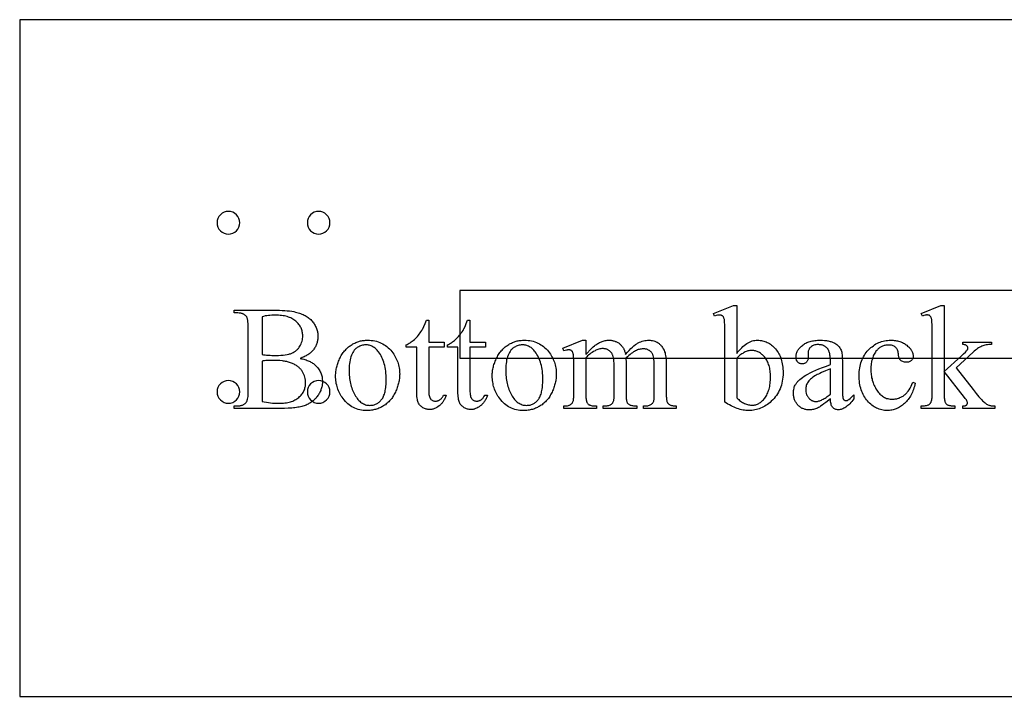
# Model space of a CAD drawing. Extents: x 0 to 150, y -41 to 74.
# Drawn here: x 75 to 86, y 54 to 61 of the extents above; entities that cross this region are included whole.
import ezdxf

# ---------------------------------------------------------------- set-up
doc = ezdxf.new("R2010")
doc.units = 0
doc.layers.add('LAYER_1', color=18, linetype='CONTINUOUS')

msp = doc.modelspace()

# ---------------------------------------------------------------- linework, layer by layer
at = {"layer": 'LAYER_1'}
for points in [[(75.319, 53.583), (99.069, 53.583), (99.069, 61.083), (75.319, 61.083)], [(80.194, 57.333), (94.194, 57.333), (94.194, 58.083), (80.194, 58.083)], [(78.426, 57.329), (78.44, 57.326), (78.454, 57.323), (78.467, 57.319), (78.479, 57.316), (78.492, 57.312), (78.503, 57.307), (78.514, 57.303), (78.525, 57.298), (78.536, 57.293), (78.546, 57.288), (78.555, 57.283), (78.564, 57.277), (78.573, 57.271), (78.581, 57.265), (78.589, 57.259), (78.596, 57.252), (78.605, 57.243), (78.614, 57.233), (78.622, 57.223), (78.63, 57.213), (78.637, 57.203), (78.643, 57.192), (78.649, 57.181), (78.654, 57.17), (78.659, 57.159), (78.663, 57.147), (78.666, 57.135), (78.669, 57.123), (78.671, 57.111), (78.672, 57.098), (78.673, 57.085), (78.674, 57.072), (78.673, 57.062), (78.673, 57.052), (78.672, 57.042), (78.67, 57.032), (78.669, 57.022), (78.666, 57.012), (78.664, 57.002), (78.661, 56.992), (78.657, 56.983), (78.654, 56.973), (78.649, 56.963), (78.645, 56.954), (78.64, 56.944), (78.634, 56.935), (78.628, 56.926), (78.622, 56.916), (78.616, 56.907), (78.609, 56.898), (78.602, 56.89), (78.594, 56.882), (78.586, 56.874), (78.578, 56.866), (78.57, 56.859), (78.561, 56.852), (78.552, 56.846), (78.543, 56.839), (78.534, 56.833), (78.524, 56.828), (78.514, 56.822), (78.503, 56.817), (78.492, 56.812), (78.481, 56.808), (78.47, 56.804), (78.457, 56.8), (78.444, 56.796), (78.431, 56.793), (78.416, 56.79), (78.401, 56.787), (78.385, 56.785), (78.368, 56.782), (78.351, 56.78), (78.333, 56.779), (78.314, 56.777), (78.294, 56.776), (78.252, 56.774), (78.208, 56.774), (77.694, 56.774), (77.694, 56.804), (77.735, 56.804), (77.744, 56.804), (77.752, 56.804), (77.759, 56.805), (77.767, 56.806), (77.774, 56.808), (77.781, 56.81), (77.787, 56.812), (77.794, 56.814), (77.8, 56.817), (77.805, 56.821), (77.811, 56.824), (77.816, 56.828), (77.821, 56.832), (77.825, 56.837), (77.829, 56.842), (77.833, 56.847), (77.835, 56.851), (77.837, 56.855), (77.839, 56.86), (77.841, 56.865), (77.844, 56.877), (77.847, 56.891), (77.849, 56.907), (77.85, 56.925), (77.851, 56.945), (77.852, 56.967), (77.852, 57.67), (77.851, 57.694), (77.85, 57.716), (77.848, 57.735), (77.846, 57.752), (77.844, 57.76), (77.842, 57.767), (77.841, 57.774), (77.838, 57.78), (77.836, 57.785), (77.834, 57.79), (77.831, 57.794), (77.828, 57.797), (77.824, 57.802), (77.82, 57.806), (77.815, 57.809), (77.811, 57.813), (77.806, 57.816), (77.8, 57.819), (77.795, 57.822), (77.789, 57.824), (77.783, 57.826), (77.777, 57.828), (77.771, 57.829), (77.764, 57.831), (77.757, 57.832), (77.75, 57.832), (77.735, 57.833), (77.694, 57.833), (77.694, 57.862), (78.165, 57.862), (78.197, 57.862), (78.227, 57.861), (78.256, 57.86), (78.283, 57.858), (78.309, 57.855), (78.333, 57.852), (78.355, 57.848), (78.376, 57.843), (78.391, 57.839), (78.405, 57.835), (78.419, 57.831), (78.432, 57.826), (78.445, 57.821), (78.458, 57.815), (78.47, 57.809), (78.482, 57.803), (78.493, 57.797), (78.504, 57.79), (78.514, 57.782), (78.524, 57.775), (78.534, 57.767), (78.543, 57.759), (78.551, 57.75), (78.56, 57.741), (78.567, 57.732), (78.574, 57.722), (78.581, 57.713), (78.587, 57.703), (78.593, 57.693), (78.598, 57.683), (78.603, 57.672), (78.607, 57.662), (78.611, 57.651), (78.614, 57.64), (78.617, 57.629), (78.619, 57.618), (78.621, 57.607), (78.622, 57.595), (78.623, 57.584), (78.623, 57.572), (78.623, 57.562), (78.622, 57.552), (78.621, 57.542), (78.62, 57.532), (78.618, 57.522), (78.616, 57.513), (78.614, 57.504), (78.611, 57.494), (78.607, 57.485), (78.604, 57.476), (78.6, 57.467), (78.595, 57.459), (78.59, 57.45), (78.585, 57.442), (78.579, 57.433), (78.573, 57.425), (78.567, 57.417), (78.56, 57.41), (78.553, 57.402), (78.545, 57.395), (78.538, 57.388), (78.529, 57.382), (78.521, 57.375), (78.512, 57.369), (78.502, 57.363), (78.493, 57.358), (78.482, 57.352), (78.472, 57.347), (78.461, 57.342), (78.45, 57.338), (78.438, 57.333)], [(83.264, 57.382), (83.277, 57.4), (83.291, 57.417), (83.305, 57.433), (83.319, 57.447), (83.332, 57.461), (83.347, 57.473), (83.361, 57.484), (83.375, 57.494), (83.39, 57.502), (83.404, 57.51), (83.419, 57.516), (83.434, 57.522), (83.449, 57.526), (83.464, 57.529), (83.479, 57.53), (83.494, 57.531), (83.509, 57.531), (83.522, 57.529), (83.536, 57.528), (83.549, 57.525), (83.562, 57.521), (83.575, 57.517), (83.588, 57.512), (83.6, 57.507), (83.613, 57.5), (83.625, 57.493), (83.636, 57.485), (83.648, 57.477), (83.659, 57.467), (83.67, 57.457), (83.681, 57.446), (83.692, 57.434), (83.702, 57.422), (83.712, 57.409), (83.721, 57.395), (83.729, 57.381), (83.736, 57.367), (83.743, 57.352), (83.75, 57.336), (83.755, 57.32), (83.76, 57.303), (83.764, 57.286), (83.768, 57.268), (83.771, 57.249), (83.773, 57.23), (83.775, 57.21), (83.776, 57.19), (83.776, 57.17), (83.776, 57.145), (83.774, 57.122), (83.772, 57.099), (83.768, 57.076), (83.764, 57.055), (83.758, 57.033), (83.751, 57.013), (83.744, 56.993), (83.735, 56.973), (83.725, 56.955), (83.715, 56.936), (83.703, 56.919), (83.69, 56.902), (83.677, 56.885), (83.662, 56.869), (83.646, 56.854), (83.632, 56.842), (83.618, 56.83), (83.603, 56.819), (83.589, 56.809), (83.574, 56.8), (83.559, 56.792), (83.544, 56.784), (83.528, 56.777), (83.513, 56.771), (83.497, 56.766), (83.481, 56.761), (83.464, 56.758), (83.448, 56.755), (83.431, 56.753), (83.414, 56.752), (83.397, 56.751), (83.381, 56.752), (83.365, 56.753), (83.349, 56.755), (83.333, 56.757), (83.316, 56.76), (83.3, 56.764), (83.283, 56.769), (83.267, 56.775), (83.25, 56.781), (83.234, 56.788), (83.217, 56.795), (83.2, 56.804), (83.183, 56.813), (83.166, 56.823), (83.149, 56.833), (83.132, 56.845), (83.132, 57.606), (83.131, 57.663), (83.13, 57.708), (83.129, 57.725), (83.128, 57.74), (83.127, 57.752), (83.126, 57.761), (83.124, 57.767), (83.122, 57.774), (83.12, 57.78), (83.118, 57.785), (83.115, 57.789), (83.113, 57.793), (83.11, 57.797), (83.107, 57.8), (83.103, 57.802), (83.1, 57.804), (83.096, 57.806), (83.092, 57.808), (83.088, 57.809), (83.084, 57.81), (83.079, 57.81), (83.075, 57.81), (83.069, 57.81), (83.063, 57.809), (83.056, 57.808), (83.049, 57.807), (83.035, 57.803), (83.018, 57.797), (83.007, 57.826), (83.228, 57.915), (83.264, 57.915)], [(85.562, 57.915), (85.562, 57.184), (85.749, 57.354), (85.775, 57.379), (85.796, 57.399), (85.81, 57.414), (85.815, 57.419), (85.818, 57.423), (85.821, 57.428), (85.823, 57.433), (85.824, 57.438), (85.824, 57.443), (85.824, 57.447), (85.823, 57.45), (85.822, 57.454), (85.821, 57.458), (85.819, 57.461), (85.817, 57.464), (85.814, 57.467), (85.811, 57.47), (85.807, 57.473), (85.803, 57.476), (85.799, 57.478), (85.793, 57.479), (85.788, 57.481), (85.781, 57.482), (85.775, 57.483), (85.767, 57.484), (85.767, 57.509), (86.087, 57.509), (86.087, 57.484), (86.071, 57.483), (86.055, 57.482), (86.04, 57.48), (86.026, 57.478), (86.013, 57.475), (86, 57.472), (85.988, 57.468), (85.977, 57.463), (85.966, 57.458), (85.955, 57.452), (85.943, 57.446), (85.931, 57.438), (85.919, 57.429), (85.907, 57.42), (85.894, 57.409), (85.881, 57.398), (85.693, 57.223), (85.881, 56.985), (85.917, 56.94), (85.947, 56.904), (85.97, 56.878), (85.98, 56.868), (85.987, 56.86), (85.997, 56.851), (86.006, 56.843), (86.015, 56.835), (86.023, 56.829), (86.032, 56.823), (86.04, 56.818), (86.047, 56.814), (86.055, 56.811), (86.06, 56.809), (86.067, 56.807), (86.074, 56.806), (86.082, 56.805), (86.091, 56.804), (86.101, 56.803), (86.124, 56.803), (86.124, 56.774), (85.767, 56.774), (85.767, 56.803), (85.781, 56.804), (85.787, 56.804), (85.793, 56.805), (85.798, 56.807), (85.802, 56.808), (85.806, 56.81), (85.809, 56.812), (85.811, 56.814), (85.813, 56.817), (85.815, 56.819), (85.817, 56.822), (85.818, 56.825), (85.819, 56.828), (85.819, 56.832), (85.819, 56.836), (85.819, 56.841), (85.817, 56.846), (85.815, 56.853), (85.811, 56.86), (85.807, 56.868), (85.801, 56.876), (85.795, 56.885), (85.787, 56.895), (85.562, 57.183), (85.562, 56.939), (85.562, 56.922), (85.562, 56.907), (85.563, 56.893), (85.564, 56.88), (85.566, 56.869), (85.567, 56.86), (85.569, 56.852), (85.572, 56.845), (85.574, 56.84), (85.577, 56.835), (85.58, 56.83), (85.584, 56.826), (85.588, 56.822), (85.592, 56.819), (85.596, 56.816), (85.6, 56.813), (85.606, 56.811), (85.612, 56.809), (85.62, 56.807), (85.63, 56.806), (85.64, 56.805), (85.652, 56.804), (85.666, 56.803), (85.681, 56.803), (85.681, 56.774), (85.306, 56.774), (85.306, 56.803), (85.32, 56.803), (85.333, 56.804), (85.345, 56.805), (85.356, 56.806), (85.366, 56.808), (85.375, 56.81), (85.383, 56.813), (85.391, 56.816), (85.395, 56.819), (85.399, 56.821), (85.402, 56.824), (85.406, 56.828), (85.409, 56.831), (85.411, 56.835), (85.414, 56.839), (85.416, 56.844), (85.419, 56.851), (85.422, 56.859), (85.424, 56.869), (85.425, 56.88), (85.427, 56.892), (85.428, 56.905), (85.428, 56.92), (85.428, 56.935), (85.428, 57.605), (85.428, 57.662), (85.427, 57.708), (85.426, 57.726), (85.425, 57.74), (85.424, 57.752), (85.423, 57.761), (85.421, 57.768), (85.42, 57.774), (85.418, 57.78), (85.415, 57.785), (85.413, 57.79), (85.41, 57.794), (85.407, 57.797), (85.404, 57.8), (85.401, 57.803), (85.397, 57.805), (85.394, 57.807), (85.389, 57.808), (85.385, 57.81), (85.381, 57.81), (85.376, 57.811), (85.371, 57.811), (85.366, 57.811), (85.361, 57.81), (85.356, 57.809), (85.35, 57.808), (85.336, 57.803), (85.32, 57.797), (85.306, 57.826), (85.525, 57.915)], [(78.006, 57.373), (78.021, 57.37), (78.037, 57.368), (78.055, 57.366), (78.074, 57.364), (78.093, 57.363), (78.114, 57.362), (78.135, 57.362), (78.157, 57.362), (78.186, 57.362), (78.212, 57.363), (78.237, 57.365), (78.26, 57.368), (78.281, 57.371), (78.3, 57.376), (78.309, 57.378), (78.318, 57.381), (78.326, 57.384), (78.334, 57.387), (78.348, 57.394), (78.361, 57.401), (78.374, 57.41), (78.386, 57.419), (78.391, 57.424), (78.397, 57.429), (78.402, 57.434), (78.407, 57.44), (78.416, 57.452), (78.424, 57.464), (78.431, 57.477), (78.438, 57.491), (78.443, 57.505), (78.447, 57.519), (78.451, 57.533), (78.453, 57.548), (78.455, 57.563), (78.455, 57.578), (78.455, 57.59), (78.454, 57.602), (78.453, 57.613), (78.45, 57.624), (78.448, 57.635), (78.444, 57.646), (78.44, 57.656), (78.436, 57.667), (78.431, 57.677), (78.425, 57.687), (78.418, 57.696), (78.411, 57.706), (78.404, 57.715), (78.396, 57.724), (78.387, 57.733), (78.377, 57.741), (78.367, 57.749), (78.357, 57.757), (78.346, 57.764), (78.334, 57.771), (78.322, 57.777), (78.309, 57.782), (78.296, 57.787), (78.282, 57.792), (78.267, 57.796), (78.252, 57.799), (78.237, 57.802), (78.22, 57.804), (78.204, 57.806), (78.186, 57.808), (78.169, 57.808), (78.15, 57.809), (78.13, 57.808), (78.111, 57.808), (78.092, 57.806), (78.074, 57.804), (78.056, 57.802), (78.039, 57.799), (78.022, 57.795), (78.006, 57.791)], [(79.851, 57.751), (79.851, 57.509), (80.022, 57.509), (80.022, 57.453), (79.851, 57.453), (79.851, 56.976), (79.851, 56.959), (79.852, 56.943), (79.853, 56.929), (79.856, 56.916), (79.859, 56.905), (79.862, 56.895), (79.864, 56.891), (79.866, 56.887), (79.869, 56.883), (79.871, 56.88), (79.876, 56.874), (79.882, 56.869), (79.888, 56.865), (79.894, 56.861), (79.901, 56.858), (79.908, 56.857), (79.916, 56.855), (79.924, 56.855), (79.93, 56.855), (79.937, 56.856), (79.943, 56.857), (79.95, 56.859), (79.956, 56.861), (79.962, 56.864), (79.969, 56.868), (79.975, 56.871), (79.981, 56.876), (79.987, 56.881), (79.992, 56.886), (79.997, 56.892), (80.002, 56.898), (80.006, 56.905), (80.01, 56.912), (80.014, 56.92), (80.045, 56.92), (80.037, 56.901), (80.029, 56.883), (80.025, 56.875), (80.02, 56.866), (80.016, 56.859), (80.011, 56.851), (80.006, 56.844), (80.001, 56.837), (79.995, 56.83), (79.99, 56.824), (79.984, 56.818), (79.978, 56.812), (79.972, 56.807), (79.965, 56.802), (79.952, 56.792), (79.939, 56.784), (79.926, 56.777), (79.913, 56.772), (79.907, 56.769), (79.9, 56.767), (79.893, 56.766), (79.886, 56.764), (79.88, 56.763), (79.873, 56.762), (79.866, 56.762), (79.859, 56.762), (79.85, 56.762), (79.841, 56.763), (79.832, 56.765), (79.823, 56.767), (79.814, 56.77), (79.805, 56.773), (79.796, 56.778), (79.787, 56.782), (79.779, 56.788), (79.771, 56.794), (79.763, 56.8), (79.756, 56.807), (79.75, 56.815), (79.745, 56.823), (79.739, 56.832), (79.735, 56.841), (79.731, 56.851), (79.728, 56.863), (79.725, 56.875), (79.722, 56.889), (79.72, 56.905), (79.719, 56.921), (79.718, 56.939), (79.718, 56.959), (79.718, 57.453), (79.602, 57.453), (79.602, 57.48), (79.613, 57.484), (79.624, 57.49), (79.635, 57.496), (79.646, 57.503), (79.658, 57.511), (79.669, 57.52), (79.68, 57.529), (79.692, 57.539), (79.703, 57.55), (79.714, 57.561), (79.725, 57.573), (79.736, 57.585), (79.746, 57.598), (79.756, 57.611), (79.765, 57.625), (79.774, 57.639), (79.779, 57.648), (79.784, 57.658), (79.796, 57.682), (79.81, 57.714), (79.826, 57.751)], [(80.307, 57.751), (80.307, 57.509), (80.479, 57.509), (80.479, 57.453), (80.307, 57.453), (80.307, 56.976), (80.308, 56.959), (80.309, 56.943), (80.31, 56.929), (80.312, 56.916), (80.315, 56.905), (80.319, 56.895), (80.321, 56.891), (80.323, 56.887), (80.325, 56.883), (80.328, 56.88), (80.333, 56.874), (80.339, 56.869), (80.345, 56.865), (80.351, 56.861), (80.358, 56.858), (80.365, 56.857), (80.373, 56.855), (80.38, 56.855), (80.387, 56.855), (80.394, 56.856), (80.4, 56.857), (80.406, 56.859), (80.413, 56.861), (80.419, 56.864), (80.426, 56.868), (80.432, 56.871), (80.438, 56.876), (80.444, 56.881), (80.449, 56.886), (80.454, 56.892), (80.458, 56.898), (80.463, 56.905), (80.467, 56.912), (80.47, 56.92), (80.502, 56.92), (80.494, 56.901), (80.486, 56.883), (80.482, 56.875), (80.477, 56.866), (80.473, 56.859), (80.468, 56.851), (80.463, 56.844), (80.457, 56.837), (80.452, 56.83), (80.446, 56.824), (80.441, 56.818), (80.435, 56.812), (80.428, 56.807), (80.422, 56.802), (80.409, 56.792), (80.396, 56.784), (80.383, 56.777), (80.37, 56.772), (80.363, 56.769), (80.357, 56.767), (80.35, 56.766), (80.343, 56.764), (80.337, 56.763), (80.33, 56.762), (80.323, 56.762), (80.316, 56.762), (80.307, 56.762), (80.298, 56.763), (80.289, 56.765), (80.28, 56.767), (80.271, 56.77), (80.262, 56.773), (80.253, 56.778), (80.244, 56.782), (80.235, 56.788), (80.227, 56.794), (80.22, 56.8), (80.213, 56.807), (80.207, 56.815), (80.201, 56.823), (80.196, 56.832), (80.192, 56.841), (80.188, 56.851), (80.184, 56.863), (80.181, 56.875), (80.179, 56.889), (80.177, 56.905), (80.176, 56.921), (80.175, 56.939), (80.175, 56.959), (80.175, 57.453), (80.058, 57.453), (80.058, 57.48), (80.07, 57.484), (80.081, 57.49), (80.092, 57.496), (80.103, 57.503), (80.114, 57.511), (80.126, 57.52), (80.137, 57.529), (80.149, 57.539), (80.16, 57.55), (80.171, 57.561), (80.182, 57.573), (80.192, 57.585), (80.203, 57.598), (80.212, 57.611), (80.222, 57.625), (80.231, 57.639), (80.236, 57.648), (80.241, 57.658), (80.253, 57.682), (80.267, 57.714), (80.282, 57.751)], [(79.175, 57.531), (79.195, 57.53), (79.215, 57.529), (79.235, 57.526), (79.254, 57.523), (79.273, 57.519), (79.291, 57.513), (79.308, 57.507), (79.325, 57.499), (79.342, 57.491), (79.358, 57.481), (79.373, 57.471), (79.388, 57.46), (79.402, 57.447), (79.416, 57.434), (79.43, 57.419), (79.443, 57.404), (79.453, 57.39), (79.463, 57.376), (79.472, 57.362), (79.48, 57.348), (79.488, 57.333), (79.495, 57.318), (79.501, 57.303), (79.507, 57.288), (79.512, 57.272), (79.517, 57.256), (79.52, 57.24), (79.523, 57.223), (79.526, 57.207), (79.527, 57.19), (79.528, 57.173), (79.529, 57.155), (79.528, 57.143), (79.528, 57.13), (79.527, 57.118), (79.526, 57.106), (79.524, 57.093), (79.522, 57.081), (79.52, 57.068), (79.517, 57.056), (79.514, 57.043), (79.51, 57.031), (79.506, 57.018), (79.502, 57.006), (79.497, 56.993), (79.492, 56.981), (79.487, 56.968), (79.481, 56.955), (79.475, 56.943), (79.469, 56.931), (79.462, 56.919), (79.455, 56.908), (79.448, 56.897), (79.441, 56.886), (79.433, 56.876), (79.425, 56.867), (79.417, 56.857), (79.408, 56.848), (79.399, 56.84), (79.39, 56.832), (79.381, 56.824), (79.371, 56.816), (79.361, 56.809), (79.351, 56.803), (79.34, 56.797), (79.33, 56.791), (79.319, 56.785), (79.308, 56.78), (79.297, 56.776), (79.286, 56.771), (79.274, 56.768), (79.263, 56.764), (79.251, 56.761), (79.24, 56.759), (79.228, 56.756), (79.216, 56.755), (79.203, 56.753), (79.191, 56.752), (79.178, 56.752), (79.166, 56.751), (79.145, 56.752), (79.125, 56.753), (79.106, 56.756), (79.087, 56.76), (79.069, 56.764), (79.051, 56.77), (79.033, 56.777), (79.017, 56.785), (79, 56.793), (78.985, 56.803), (78.969, 56.814), (78.955, 56.826), (78.941, 56.839), (78.927, 56.853), (78.914, 56.868), (78.902, 56.884), (78.892, 56.898), (78.882, 56.912), (78.874, 56.927), (78.865, 56.941), (78.858, 56.956), (78.851, 56.971), (78.845, 56.987), (78.84, 57.002), (78.835, 57.018), (78.831, 57.034), (78.827, 57.05), (78.824, 57.067), (78.822, 57.083), (78.82, 57.1), (78.819, 57.117), (78.819, 57.134), (78.819, 57.147), (78.82, 57.16), (78.821, 57.172), (78.822, 57.185), (78.824, 57.197), (78.826, 57.21), (78.829, 57.223), (78.831, 57.235), (78.835, 57.248), (78.839, 57.26), (78.843, 57.273), (78.847, 57.285), (78.852, 57.298), (78.857, 57.31), (78.863, 57.323), (78.869, 57.335), (78.875, 57.348), (78.882, 57.36), (78.889, 57.371), (78.896, 57.382), (78.904, 57.393), (78.911, 57.403), (78.919, 57.413), (78.927, 57.422), (78.936, 57.431), (78.944, 57.44), (78.953, 57.448), (78.962, 57.456), (78.972, 57.463), (78.981, 57.47), (78.991, 57.477), (79.001, 57.483), (79.011, 57.489), (79.022, 57.494), (79.032, 57.499), (79.043, 57.504), (79.053, 57.508), (79.064, 57.512), (79.075, 57.516), (79.085, 57.519), (79.096, 57.522), (79.107, 57.524), (79.118, 57.526), (79.129, 57.528), (79.141, 57.529), (79.152, 57.53), (79.163, 57.531)], [(80.91, 57.531), (80.931, 57.53), (80.951, 57.529), (80.971, 57.526), (80.99, 57.523), (81.008, 57.519), (81.026, 57.513), (81.044, 57.507), (81.061, 57.499), (81.077, 57.491), (81.093, 57.481), (81.109, 57.471), (81.124, 57.46), (81.138, 57.447), (81.152, 57.434), (81.165, 57.419), (81.178, 57.404), (81.189, 57.39), (81.199, 57.376), (81.208, 57.362), (81.216, 57.348), (81.224, 57.333), (81.231, 57.318), (81.237, 57.303), (81.243, 57.288), (81.248, 57.272), (81.252, 57.256), (81.256, 57.24), (81.259, 57.223), (81.261, 57.207), (81.263, 57.19), (81.264, 57.173), (81.264, 57.155), (81.264, 57.143), (81.264, 57.13), (81.263, 57.118), (81.261, 57.106), (81.26, 57.093), (81.258, 57.081), (81.255, 57.068), (81.252, 57.056), (81.249, 57.043), (81.246, 57.031), (81.242, 57.018), (81.238, 57.006), (81.233, 56.993), (81.228, 56.981), (81.223, 56.968), (81.217, 56.955), (81.211, 56.943), (81.205, 56.931), (81.198, 56.919), (81.191, 56.908), (81.184, 56.897), (81.176, 56.886), (81.169, 56.876), (81.161, 56.867), (81.152, 56.857), (81.144, 56.848), (81.135, 56.84), (81.126, 56.832), (81.116, 56.824), (81.107, 56.816), (81.097, 56.809), (81.086, 56.803), (81.076, 56.797), (81.065, 56.791), (81.055, 56.785), (81.044, 56.78), (81.033, 56.776), (81.021, 56.771), (81.01, 56.768), (80.999, 56.764), (80.987, 56.761), (80.975, 56.759), (80.963, 56.756), (80.951, 56.755), (80.939, 56.753), (80.927, 56.752), (80.914, 56.752), (80.901, 56.751), (80.881, 56.752), (80.861, 56.753), (80.841, 56.756), (80.823, 56.76), (80.804, 56.764), (80.786, 56.77), (80.769, 56.777), (80.752, 56.785), (80.736, 56.793), (80.72, 56.803), (80.705, 56.814), (80.691, 56.826), (80.676, 56.839), (80.663, 56.853), (80.65, 56.868), (80.637, 56.884), (80.627, 56.898), (80.618, 56.912), (80.609, 56.927), (80.601, 56.941), (80.594, 56.956), (80.587, 56.971), (80.581, 56.987), (80.575, 57.002), (80.57, 57.018), (80.566, 57.034), (80.563, 57.05), (80.56, 57.067), (80.557, 57.083), (80.556, 57.1), (80.555, 57.117), (80.555, 57.134), (80.555, 57.147), (80.555, 57.16), (80.556, 57.172), (80.558, 57.185), (80.559, 57.197), (80.562, 57.21), (80.564, 57.223), (80.567, 57.235), (80.57, 57.248), (80.574, 57.26), (80.578, 57.273), (80.583, 57.285), (80.588, 57.298), (80.593, 57.31), (80.599, 57.323), (80.605, 57.335), (80.611, 57.348), (80.618, 57.36), (80.625, 57.371), (80.632, 57.382), (80.639, 57.393), (80.647, 57.403), (80.655, 57.413), (80.663, 57.422), (80.671, 57.431), (80.68, 57.44), (80.689, 57.448), (80.698, 57.456), (80.707, 57.463), (80.717, 57.47), (80.727, 57.477), (80.737, 57.483), (80.747, 57.489), (80.757, 57.494), (80.768, 57.499), (80.778, 57.504), (80.789, 57.508), (80.8, 57.512), (80.81, 57.516), (80.821, 57.519), (80.832, 57.522), (80.843, 57.524), (80.854, 57.526), (80.865, 57.528), (80.876, 57.529), (80.888, 57.53), (80.899, 57.531)], [(81.591, 57.374), (81.655, 57.438), (81.674, 57.456), (81.686, 57.467), (81.695, 57.474), (81.704, 57.481), (81.714, 57.488), (81.723, 57.494), (81.733, 57.499), (81.743, 57.505), (81.753, 57.51), (81.764, 57.514), (81.774, 57.518), (81.784, 57.521), (81.795, 57.524), (81.805, 57.527), (81.815, 57.529), (81.826, 57.53), (81.836, 57.531), (81.846, 57.531), (81.855, 57.531), (81.863, 57.53), (81.872, 57.53), (81.88, 57.528), (81.888, 57.527), (81.895, 57.525), (81.903, 57.523), (81.911, 57.521), (81.918, 57.518), (81.925, 57.515), (81.932, 57.512), (81.939, 57.508), (81.946, 57.504), (81.952, 57.5), (81.959, 57.496), (81.965, 57.491), (81.971, 57.486), (81.977, 57.48), (81.983, 57.474), (81.988, 57.468), (81.993, 57.462), (81.998, 57.456), (82.002, 57.449), (82.007, 57.442), (82.011, 57.434), (82.014, 57.426), (82.018, 57.419), (82.021, 57.41), (82.024, 57.402), (82.027, 57.393), (82.03, 57.384), (82.032, 57.374), (82.052, 57.397), (82.071, 57.418), (82.09, 57.437), (82.108, 57.454), (82.125, 57.469), (82.141, 57.482), (82.149, 57.487), (82.157, 57.492), (82.164, 57.497), (82.171, 57.501), (82.186, 57.508), (82.2, 57.514), (82.215, 57.519), (82.229, 57.523), (82.244, 57.527), (82.259, 57.529), (82.274, 57.53), (82.289, 57.531), (82.303, 57.53), (82.317, 57.529), (82.331, 57.527), (82.344, 57.523), (82.357, 57.519), (82.369, 57.514), (82.381, 57.508), (82.393, 57.501), (82.398, 57.497), (82.404, 57.493), (82.409, 57.488), (82.414, 57.483), (82.419, 57.478), (82.424, 57.473), (82.429, 57.467), (82.433, 57.461), (82.442, 57.448), (82.45, 57.434), (82.458, 57.419), (82.464, 57.402), (82.469, 57.39), (82.472, 57.376), (82.475, 57.36), (82.478, 57.343), (82.48, 57.324), (82.481, 57.303), (82.482, 57.28), (82.482, 57.256), (82.482, 56.94), (82.482, 56.923), (82.483, 56.908), (82.484, 56.894), (82.485, 56.882), (82.486, 56.871), (82.488, 56.861), (82.49, 56.852), (82.493, 56.845), (82.495, 56.841), (82.497, 56.837), (82.501, 56.833), (82.504, 56.829), (82.508, 56.825), (82.512, 56.822), (82.517, 56.818), (82.522, 56.815), (82.528, 56.812), (82.535, 56.81), (82.542, 56.808), (82.551, 56.806), (82.56, 56.805), (82.57, 56.804), (82.581, 56.803), (82.593, 56.803), (82.593, 56.774), (82.23, 56.774), (82.23, 56.803), (82.245, 56.803), (82.257, 56.803), (82.268, 56.804), (82.278, 56.805), (82.287, 56.807), (82.296, 56.81), (82.305, 56.813), (82.312, 56.817), (82.319, 56.821), (82.324, 56.825), (82.328, 56.829), (82.332, 56.833), (82.335, 56.838), (82.338, 56.843), (82.341, 56.849), (82.343, 56.855), (82.346, 56.862), (82.346, 56.866), (82.347, 56.872), (82.348, 56.888), (82.349, 56.911), (82.349, 56.94), (82.349, 57.256), (82.349, 57.278), (82.348, 57.298), (82.346, 57.316), (82.343, 57.333), (82.34, 57.348), (82.337, 57.361), (82.335, 57.367), (82.332, 57.373), (82.33, 57.378), (82.327, 57.383), (82.323, 57.389), (82.319, 57.395), (82.314, 57.401), (82.309, 57.406), (82.304, 57.41), (82.298, 57.415), (82.293, 57.418), (82.286, 57.422), (82.28, 57.425), (82.273, 57.427), (82.266, 57.43), (82.259, 57.431), (82.251, 57.433), (82.244, 57.434), (82.235, 57.434), (82.227, 57.435), (82.216, 57.434), (82.206, 57.433), (82.195, 57.432), (82.184, 57.429), (82.173, 57.426), (82.163, 57.423), (82.152, 57.418), (82.141, 57.413), (82.13, 57.407), (82.119, 57.4), (82.107, 57.392), (82.094, 57.383), (82.081, 57.372), (82.067, 57.361), (82.052, 57.348), (82.037, 57.334), (82.036, 57.325), (82.037, 57.291), (82.037, 56.94), (82.038, 56.906), (82.039, 56.891), (82.039, 56.879), (82.041, 56.868), (82.042, 56.859), (82.044, 56.852), (82.046, 56.846), (82.048, 56.842), (82.051, 56.837), (82.054, 56.833), (82.058, 56.829), (82.062, 56.825), (82.067, 56.822), (82.072, 56.818), (82.078, 56.815), (82.084, 56.812), (82.091, 56.81), (82.1, 56.808), (82.109, 56.806), (82.119, 56.805), (82.131, 56.804), (82.143, 56.803), (82.157, 56.803), (82.157, 56.774), (81.785, 56.774), (81.785, 56.803), (81.8, 56.803), (81.813, 56.804), (81.826, 56.805), (81.837, 56.806), (81.847, 56.808), (81.855, 56.811), (81.863, 56.814), (81.869, 56.817), (81.875, 56.821), (81.88, 56.825), (81.884, 56.83), (81.889, 56.835), (81.892, 56.841), (81.896, 56.847), (81.898, 56.854), (81.901, 56.861), (81.902, 56.865), (81.903, 56.871), (81.904, 56.887), (81.905, 56.91), (81.905, 56.94), (81.905, 57.256), (81.904, 57.278), (81.903, 57.298), (81.901, 57.317), (81.898, 57.334), (81.895, 57.349), (81.892, 57.356), (81.89, 57.363), (81.887, 57.369), (81.885, 57.375), (81.882, 57.38), (81.878, 57.386), (81.874, 57.392), (81.869, 57.398), (81.864, 57.403), (81.859, 57.408), (81.854, 57.413), (81.848, 57.417), (81.842, 57.421), (81.836, 57.424), (81.83, 57.427), (81.823, 57.43), (81.817, 57.432), (81.81, 57.434), (81.802, 57.435), (81.795, 57.436), (81.787, 57.437), (81.78, 57.437), (81.769, 57.437), (81.758, 57.436), (81.747, 57.434), (81.737, 57.431), (81.726, 57.428), (81.715, 57.424), (81.704, 57.419), (81.694, 57.414), (81.678, 57.405), (81.662, 57.395), (81.648, 57.386), (81.635, 57.376), (81.622, 57.366), (81.611, 57.356), (81.601, 57.345), (81.591, 57.334), (81.591, 56.94), (81.591, 56.923), (81.592, 56.907), (81.592, 56.893), (81.594, 56.88), (81.595, 56.869), (81.597, 56.86), (81.599, 56.852), (81.601, 56.846), (81.604, 56.841), (81.607, 56.836), (81.61, 56.831), (81.613, 56.827), (81.617, 56.823), (81.622, 56.82), (81.626, 56.816), (81.631, 56.814), (81.636, 56.811), (81.643, 56.809), (81.651, 56.807), (81.661, 56.805), (81.671, 56.804), (81.683, 56.803), (81.696, 56.803), (81.711, 56.803), (81.711, 56.774), (81.347, 56.774), (81.347, 56.803), (81.359, 56.803), (81.37, 56.803), (81.381, 56.804), (81.39, 56.805), (81.398, 56.807), (81.406, 56.809), (81.412, 56.811), (81.418, 56.814), (81.422, 56.817), (81.427, 56.82), (81.431, 56.824), (81.435, 56.828), (81.439, 56.832), (81.442, 56.837), (81.445, 56.842), (81.448, 56.848), (81.451, 56.855), (81.453, 56.863), (81.454, 56.872), (81.456, 56.883), (81.457, 56.895), (81.458, 56.909), (81.458, 56.924), (81.459, 56.94), (81.459, 57.221), (81.458, 57.276), (81.458, 57.3), (81.457, 57.321), (81.456, 57.339), (81.454, 57.355), (81.453, 57.367), (81.451, 57.378), (81.45, 57.384), (81.448, 57.39), (81.446, 57.395), (81.444, 57.4), (81.442, 57.404), (81.439, 57.408), (81.437, 57.411), (81.434, 57.414), (81.431, 57.416), (81.427, 57.419), (81.423, 57.42), (81.419, 57.422), (81.415, 57.423), (81.411, 57.424), (81.406, 57.424), (81.401, 57.424), (81.395, 57.424), (81.389, 57.423), (81.383, 57.422), (81.376, 57.421), (81.362, 57.417), (81.347, 57.412), (81.335, 57.441), (81.556, 57.531), (81.591, 57.531)], [(84.301, 56.88), (84.25, 56.841), (84.228, 56.825), (84.209, 56.811), (84.193, 56.799), (84.179, 56.79), (84.168, 56.783), (84.159, 56.779), (84.148, 56.774), (84.137, 56.77), (84.126, 56.766), (84.114, 56.764), (84.103, 56.761), (84.091, 56.76), (84.079, 56.759), (84.067, 56.759), (84.057, 56.759), (84.048, 56.759), (84.039, 56.76), (84.03, 56.762), (84.022, 56.764), (84.013, 56.766), (84.005, 56.769), (83.997, 56.772), (83.99, 56.775), (83.982, 56.779), (83.975, 56.783), (83.968, 56.788), (83.961, 56.793), (83.954, 56.799), (83.948, 56.804), (83.941, 56.811), (83.935, 56.817), (83.93, 56.824), (83.924, 56.832), (83.92, 56.839), (83.915, 56.847), (83.911, 56.855), (83.907, 56.863), (83.904, 56.871), (83.901, 56.88), (83.899, 56.889), (83.897, 56.898), (83.895, 56.908), (83.894, 56.917), (83.893, 56.927), (83.892, 56.938), (83.892, 56.948), (83.892, 56.961), (83.893, 56.974), (83.895, 56.986), (83.898, 56.998), (83.901, 57.01), (83.905, 57.021), (83.91, 57.031), (83.916, 57.041), (83.92, 57.048), (83.925, 57.055), (83.93, 57.061), (83.935, 57.068), (83.941, 57.075), (83.947, 57.081), (83.961, 57.094), (83.976, 57.107), (83.993, 57.119), (84.011, 57.132), (84.03, 57.144), (84.052, 57.156), (84.078, 57.169), (84.107, 57.183), (84.139, 57.197), (84.174, 57.212), (84.213, 57.228), (84.256, 57.244), (84.301, 57.261), (84.301, 57.29), (84.301, 57.316), (84.3, 57.329), (84.299, 57.341), (84.298, 57.352), (84.296, 57.363), (84.295, 57.373), (84.293, 57.383), (84.29, 57.392), (84.288, 57.401), (84.285, 57.409), (84.282, 57.416), (84.278, 57.423), (84.275, 57.43), (84.271, 57.436), (84.266, 57.441), (84.262, 57.446), (84.257, 57.451), (84.252, 57.455), (84.247, 57.459), (84.241, 57.463), (84.236, 57.466), (84.23, 57.469), (84.224, 57.472), (84.217, 57.474), (84.21, 57.476), (84.203, 57.478), (84.196, 57.479), (84.189, 57.481), (84.181, 57.481), (84.173, 57.482), (84.165, 57.482), (84.152, 57.482), (84.141, 57.48), (84.13, 57.478), (84.119, 57.475), (84.11, 57.471), (84.101, 57.467), (84.092, 57.461), (84.085, 57.455), (84.077, 57.448), (84.071, 57.441), (84.066, 57.433), (84.062, 57.425), (84.058, 57.417), (84.056, 57.409), (84.054, 57.401), (84.054, 57.392), (84.056, 57.345), (84.055, 57.337), (84.054, 57.328), (84.053, 57.32), (84.051, 57.313), (84.048, 57.306), (84.045, 57.3), (84.041, 57.294), (84.037, 57.288), (84.032, 57.284), (84.027, 57.28), (84.021, 57.276), (84.015, 57.273), (84.009, 57.271), (84.002, 57.27), (83.995, 57.269), (83.987, 57.268), (83.98, 57.269), (83.973, 57.27), (83.967, 57.271), (83.96, 57.274), (83.954, 57.277), (83.949, 57.28), (83.944, 57.284), (83.939, 57.289), (83.934, 57.295), (83.931, 57.301), (83.927, 57.307), (83.925, 57.314), (83.923, 57.321), (83.921, 57.329), (83.92, 57.337), (83.92, 57.346), (83.92, 57.355), (83.921, 57.363), (83.922, 57.372), (83.924, 57.38), (83.927, 57.388), (83.93, 57.396), (83.933, 57.405), (83.938, 57.413), (83.942, 57.42), (83.948, 57.428), (83.953, 57.436), (83.96, 57.444), (83.967, 57.451), (83.974, 57.458), (83.982, 57.466), (83.991, 57.473), (84, 57.48), (84.009, 57.487), (84.019, 57.493), (84.029, 57.498), (84.04, 57.504), (84.052, 57.508), (84.063, 57.513), (84.075, 57.516), (84.088, 57.52), (84.101, 57.523), (84.115, 57.525), (84.129, 57.527), (84.143, 57.529), (84.158, 57.53), (84.173, 57.531), (84.189, 57.531), (84.213, 57.53), (84.236, 57.529), (84.257, 57.526), (84.268, 57.525), (84.278, 57.523), (84.288, 57.521), (84.298, 57.518), (84.307, 57.515), (84.316, 57.512), (84.325, 57.509), (84.333, 57.506), (84.341, 57.502), (84.349, 57.498), (84.361, 57.491), (84.372, 57.484), (84.381, 57.475), (84.391, 57.466), (84.399, 57.456), (84.407, 57.445), (84.413, 57.433), (84.419, 57.42), (84.423, 57.41), (84.426, 57.398), (84.428, 57.384), (84.43, 57.368), (84.432, 57.349), (84.433, 57.328), (84.434, 57.304), (84.434, 57.279), (84.434, 57.029), (84.434, 56.982), (84.435, 56.944), (84.436, 56.917), (84.437, 56.908), (84.438, 56.9), (84.44, 56.889), (84.442, 56.885), (84.443, 56.881), (84.445, 56.877), (84.447, 56.874), (84.449, 56.871), (84.451, 56.869), (84.456, 56.865), (84.461, 56.863), (84.466, 56.861), (84.472, 56.861), (84.479, 56.861), (84.484, 56.862), (84.49, 56.864), (84.495, 56.866), (84.499, 56.869), (84.505, 56.874), (84.519, 56.886), (84.538, 56.903), (84.56, 56.925), (84.56, 56.88), (84.549, 56.865), (84.537, 56.852), (84.526, 56.839), (84.515, 56.827), (84.504, 56.816), (84.493, 56.806), (84.483, 56.798), (84.472, 56.79), (84.461, 56.782), (84.451, 56.776), (84.44, 56.771), (84.429, 56.767), (84.419, 56.764), (84.409, 56.761), (84.398, 56.76), (84.388, 56.759), (84.378, 56.76), (84.369, 56.761), (84.361, 56.763), (84.353, 56.766), (84.345, 56.77), (84.338, 56.775), (84.331, 56.78), (84.325, 56.787), (84.323, 56.79), (84.32, 56.794), (84.315, 56.803), (84.311, 56.813), (84.308, 56.824), (84.305, 56.836), (84.303, 56.849), (84.302, 56.864)], [(85.239, 57.053), (85.235, 57.035), (85.231, 57.018), (85.226, 57.001), (85.221, 56.985), (85.215, 56.969), (85.209, 56.954), (85.202, 56.939), (85.195, 56.925), (85.188, 56.911), (85.18, 56.898), (85.171, 56.885), (85.162, 56.873), (85.153, 56.861), (85.143, 56.85), (85.133, 56.84), (85.123, 56.83), (85.112, 56.82), (85.101, 56.811), (85.089, 56.803), (85.078, 56.795), (85.067, 56.788), (85.055, 56.782), (85.043, 56.776), (85.031, 56.771), (85.019, 56.766), (85.007, 56.762), (84.995, 56.759), (84.982, 56.756), (84.969, 56.754), (84.957, 56.753), (84.944, 56.752), (84.931, 56.751), (84.915, 56.752), (84.9, 56.753), (84.885, 56.755), (84.87, 56.758), (84.856, 56.762), (84.841, 56.766), (84.827, 56.772), (84.813, 56.778), (84.8, 56.785), (84.787, 56.792), (84.774, 56.801), (84.761, 56.811), (84.748, 56.821), (84.736, 56.832), (84.724, 56.844), (84.712, 56.857), (84.701, 56.87), (84.69, 56.884), (84.681, 56.899), (84.672, 56.914), (84.663, 56.93), (84.656, 56.946), (84.649, 56.963), (84.642, 56.98), (84.637, 56.998), (84.632, 57.017), (84.628, 57.036), (84.625, 57.056), (84.622, 57.076), (84.621, 57.097), (84.62, 57.119), (84.619, 57.141), (84.62, 57.162), (84.621, 57.183), (84.623, 57.203), (84.626, 57.223), (84.629, 57.243), (84.634, 57.262), (84.639, 57.28), (84.645, 57.298), (84.652, 57.315), (84.659, 57.332), (84.668, 57.348), (84.677, 57.364), (84.687, 57.38), (84.698, 57.394), (84.71, 57.409), (84.722, 57.423), (84.735, 57.436), (84.749, 57.448), (84.762, 57.459), (84.777, 57.47), (84.791, 57.48), (84.806, 57.489), (84.821, 57.497), (84.836, 57.504), (84.851, 57.51), (84.867, 57.516), (84.884, 57.52), (84.9, 57.524), (84.917, 57.527), (84.935, 57.529), (84.952, 57.53), (84.97, 57.531), (84.983, 57.531), (84.997, 57.53), (85.009, 57.529), (85.022, 57.527), (85.034, 57.525), (85.046, 57.523), (85.057, 57.52), (85.069, 57.517), (85.08, 57.513), (85.09, 57.508), (85.101, 57.504), (85.111, 57.499), (85.121, 57.493), (85.13, 57.487), (85.139, 57.48), (85.148, 57.474), (85.157, 57.466), (85.165, 57.459), (85.172, 57.452), (85.179, 57.445), (85.185, 57.437), (85.191, 57.43), (85.196, 57.422), (85.201, 57.415), (85.205, 57.408), (85.208, 57.4), (85.211, 57.393), (85.214, 57.385), (85.216, 57.377), (85.217, 57.37), (85.218, 57.362), (85.218, 57.354), (85.218, 57.347), (85.217, 57.34), (85.215, 57.333), (85.213, 57.327), (85.21, 57.321), (85.207, 57.315), (85.203, 57.31), (85.198, 57.305), (85.193, 57.301), (85.188, 57.297), (85.181, 57.293), (85.175, 57.291), (85.168, 57.289), (85.16, 57.287), (85.152, 57.286), (85.143, 57.286), (85.132, 57.287), (85.121, 57.288), (85.111, 57.29), (85.102, 57.294), (85.093, 57.298), (85.085, 57.303), (85.078, 57.309), (85.072, 57.317), (85.069, 57.321), (85.066, 57.327), (85.063, 57.334), (85.061, 57.341), (85.059, 57.35), (85.057, 57.359), (85.055, 57.369), (85.054, 57.381), (85.052, 57.392), (85.05, 57.403), (85.047, 57.413), (85.044, 57.423), (85.039, 57.431), (85.034, 57.439), (85.028, 57.446), (85.021, 57.453), (85.014, 57.459), (85.006, 57.464), (84.997, 57.468), (84.988, 57.471), (84.978, 57.474), (84.967, 57.476), (84.956, 57.477), (84.944, 57.477), (84.934, 57.477), (84.924, 57.476), (84.915, 57.475), (84.905, 57.473), (84.896, 57.471), (84.888, 57.469), (84.879, 57.466), (84.871, 57.462), (84.863, 57.458), (84.855, 57.454), (84.848, 57.449), (84.841, 57.444), (84.834, 57.438), (84.827, 57.432), (84.821, 57.425), (84.814, 57.418), (84.806, 57.408), (84.799, 57.397), (84.792, 57.386), (84.786, 57.375), (84.78, 57.364), (84.775, 57.352), (84.77, 57.339), (84.766, 57.326), (84.762, 57.313), (84.758, 57.3), (84.756, 57.286), (84.753, 57.271), (84.752, 57.256), (84.75, 57.241), (84.75, 57.226), (84.749, 57.21), (84.75, 57.193), (84.75, 57.177), (84.752, 57.162), (84.753, 57.146), (84.756, 57.131), (84.758, 57.115), (84.762, 57.101), (84.765, 57.086), (84.77, 57.071), (84.774, 57.057), (84.78, 57.043), (84.786, 57.03), (84.792, 57.016), (84.799, 57.003), (84.806, 56.99), (84.814, 56.977), (84.822, 56.965), (84.831, 56.954), (84.84, 56.943), (84.849, 56.933), (84.859, 56.924), (84.869, 56.916), (84.879, 56.909), (84.89, 56.902), (84.901, 56.896), (84.912, 56.891), (84.924, 56.886), (84.936, 56.883), (84.949, 56.88), (84.962, 56.878), (84.975, 56.877), (84.988, 56.877), (84.998, 56.877), (85.008, 56.877), (85.017, 56.879), (85.027, 56.88), (85.036, 56.882), (85.045, 56.884), (85.054, 56.887), (85.063, 56.89), (85.072, 56.894), (85.081, 56.898), (85.089, 56.902), (85.097, 56.907), (85.106, 56.912), (85.114, 56.918), (85.122, 56.924), (85.13, 56.93), (85.135, 56.935), (85.141, 56.941), (85.146, 56.946), (85.152, 56.953), (85.157, 56.959), (85.163, 56.967), (85.173, 56.982), (85.184, 57), (85.195, 57.02), (85.205, 57.041), (85.216, 57.064)], [(79.15, 57.479), (79.139, 57.478), (79.128, 57.477), (79.118, 57.475), (79.107, 57.472), (79.096, 57.469), (79.086, 57.465), (79.075, 57.459), (79.064, 57.453), (79.059, 57.45), (79.054, 57.447), (79.049, 57.443), (79.044, 57.438), (79.039, 57.434), (79.034, 57.429), (79.025, 57.419), (79.017, 57.407), (79.009, 57.394), (79.002, 57.38), (78.995, 57.365), (78.989, 57.348), (78.983, 57.331), (78.979, 57.312), (78.975, 57.292), (78.972, 57.271), (78.97, 57.249), (78.969, 57.226), (78.968, 57.202), (78.968, 57.182), (78.969, 57.162), (78.97, 57.143), (78.972, 57.124), (78.974, 57.106), (78.977, 57.088), (78.98, 57.07), (78.984, 57.052), (78.988, 57.035), (78.993, 57.018), (78.998, 57.002), (79.004, 56.986), (79.01, 56.97), (79.017, 56.955), (79.024, 56.94), (79.032, 56.925), (79.04, 56.911), (79.049, 56.898), (79.057, 56.885), (79.067, 56.874), (79.076, 56.863), (79.086, 56.854), (79.096, 56.845), (79.106, 56.837), (79.117, 56.831), (79.128, 56.825), (79.139, 56.82), (79.151, 56.816), (79.163, 56.812), (79.175, 56.81), (79.187, 56.809), (79.2, 56.808), (79.21, 56.809), (79.219, 56.809), (79.229, 56.811), (79.237, 56.812), (79.246, 56.815), (79.255, 56.817), (79.263, 56.821), (79.271, 56.824), (79.279, 56.829), (79.287, 56.833), (79.294, 56.839), (79.302, 56.845), (79.309, 56.851), (79.316, 56.858), (79.322, 56.865), (79.329, 56.873), (79.335, 56.881), (79.341, 56.89), (79.346, 56.9), (79.351, 56.911), (79.355, 56.922), (79.36, 56.934), (79.363, 56.946), (79.367, 56.96), (79.37, 56.974), (79.372, 56.989), (79.374, 57.005), (79.376, 57.021), (79.378, 57.038), (79.378, 57.056), (79.379, 57.074), (79.379, 57.093), (79.379, 57.118), (79.378, 57.141), (79.376, 57.164), (79.374, 57.186), (79.371, 57.208), (79.367, 57.229), (79.363, 57.249), (79.358, 57.268), (79.353, 57.287), (79.346, 57.306), (79.339, 57.323), (79.332, 57.34), (79.324, 57.357), (79.315, 57.372), (79.305, 57.387), (79.295, 57.402), (79.288, 57.411), (79.28, 57.42), (79.273, 57.428), (79.265, 57.435), (79.256, 57.442), (79.248, 57.449), (79.239, 57.454), (79.23, 57.459), (79.221, 57.464), (79.212, 57.468), (79.202, 57.471), (79.192, 57.474), (79.182, 57.476), (79.171, 57.478), (79.161, 57.478)], [(80.885, 57.479), (80.875, 57.478), (80.864, 57.477), (80.853, 57.475), (80.843, 57.472), (80.832, 57.469), (80.821, 57.465), (80.811, 57.459), (80.8, 57.453), (80.795, 57.45), (80.789, 57.447), (80.784, 57.443), (80.779, 57.438), (80.775, 57.434), (80.77, 57.429), (80.761, 57.419), (80.753, 57.407), (80.745, 57.394), (80.737, 57.38), (80.73, 57.365), (80.724, 57.348), (80.719, 57.331), (80.714, 57.312), (80.711, 57.292), (80.708, 57.271), (80.706, 57.249), (80.704, 57.226), (80.704, 57.202), (80.704, 57.182), (80.705, 57.162), (80.706, 57.143), (80.708, 57.124), (80.71, 57.106), (80.713, 57.088), (80.716, 57.07), (80.72, 57.052), (80.724, 57.035), (80.729, 57.018), (80.734, 57.002), (80.74, 56.986), (80.746, 56.97), (80.753, 56.955), (80.76, 56.94), (80.768, 56.925), (80.776, 56.911), (80.784, 56.898), (80.793, 56.885), (80.802, 56.874), (80.812, 56.863), (80.821, 56.854), (80.831, 56.845), (80.842, 56.837), (80.852, 56.831), (80.863, 56.825), (80.875, 56.82), (80.886, 56.816), (80.898, 56.812), (80.91, 56.81), (80.923, 56.809), (80.936, 56.808), (80.946, 56.809), (80.955, 56.809), (80.964, 56.811), (80.973, 56.812), (80.982, 56.815), (80.99, 56.817), (80.999, 56.821), (81.007, 56.824), (81.015, 56.829), (81.023, 56.833), (81.03, 56.839), (81.037, 56.845), (81.044, 56.851), (81.051, 56.858), (81.058, 56.865), (81.064, 56.873), (81.07, 56.881), (81.076, 56.89), (81.082, 56.9), (81.087, 56.911), (81.091, 56.922), (81.095, 56.934), (81.099, 56.946), (81.102, 56.96), (81.105, 56.974), (81.108, 56.989), (81.11, 57.005), (81.112, 57.021), (81.113, 57.038), (81.114, 57.056), (81.115, 57.074), (81.115, 57.093), (81.115, 57.118), (81.114, 57.141), (81.112, 57.164), (81.11, 57.186), (81.107, 57.208), (81.103, 57.229), (81.099, 57.249), (81.094, 57.268), (81.088, 57.287), (81.082, 57.306), (81.075, 57.323), (81.068, 57.34), (81.059, 57.357), (81.05, 57.372), (81.041, 57.387), (81.031, 57.402), (81.023, 57.411), (81.016, 57.42), (81.008, 57.428), (81, 57.435), (80.992, 57.442), (80.984, 57.449), (80.975, 57.454), (80.966, 57.459), (80.957, 57.464), (80.947, 57.468), (80.937, 57.471), (80.928, 57.474), (80.917, 57.476), (80.907, 57.478), (80.896, 57.478)], [(83.264, 57.331), (83.264, 56.891), (83.274, 56.881), (83.285, 56.872), (83.295, 56.864), (83.306, 56.856), (83.316, 56.849), (83.327, 56.842), (83.338, 56.836), (83.349, 56.83), (83.36, 56.826), (83.371, 56.822), (83.382, 56.818), (83.393, 56.815), (83.404, 56.813), (83.416, 56.811), (83.427, 56.81), (83.438, 56.81), (83.447, 56.81), (83.456, 56.811), (83.465, 56.813), (83.474, 56.815), (83.483, 56.818), (83.492, 56.821), (83.5, 56.825), (83.509, 56.83), (83.517, 56.835), (83.526, 56.841), (83.534, 56.848), (83.542, 56.855), (83.55, 56.863), (83.558, 56.871), (83.566, 56.881), (83.574, 56.89), (83.582, 56.901), (83.589, 56.911), (83.596, 56.923), (83.602, 56.935), (83.608, 56.948), (83.613, 56.961), (83.617, 56.975), (83.622, 56.989), (83.625, 57.004), (83.629, 57.019), (83.631, 57.035), (83.633, 57.052), (83.635, 57.069), (83.636, 57.087), (83.637, 57.105), (83.637, 57.124), (83.637, 57.141), (83.636, 57.158), (83.635, 57.175), (83.633, 57.19), (83.631, 57.206), (83.629, 57.221), (83.625, 57.235), (83.622, 57.249), (83.617, 57.262), (83.613, 57.275), (83.608, 57.287), (83.602, 57.299), (83.596, 57.31), (83.589, 57.321), (83.582, 57.331), (83.574, 57.341), (83.566, 57.35), (83.558, 57.359), (83.55, 57.367), (83.542, 57.374), (83.533, 57.381), (83.525, 57.387), (83.516, 57.393), (83.507, 57.398), (83.498, 57.402), (83.489, 57.406), (83.48, 57.41), (83.47, 57.412), (83.461, 57.414), (83.451, 57.416), (83.441, 57.417), (83.431, 57.417), (83.42, 57.417), (83.41, 57.416), (83.399, 57.414), (83.388, 57.412), (83.378, 57.408), (83.367, 57.405), (83.357, 57.4), (83.346, 57.395), (83.338, 57.391), (83.329, 57.385), (83.319, 57.379), (83.309, 57.371), (83.299, 57.363), (83.288, 57.353), (83.276, 57.343)], [(78.006, 56.853), (78.029, 56.847), (78.052, 56.843), (78.075, 56.839), (78.098, 56.836), (78.121, 56.834), (78.144, 56.832), (78.167, 56.831), (78.19, 56.831), (78.207, 56.831), (78.225, 56.832), (78.242, 56.833), (78.258, 56.835), (78.274, 56.837), (78.289, 56.84), (78.303, 56.843), (78.318, 56.847), (78.331, 56.852), (78.344, 56.856), (78.357, 56.862), (78.369, 56.868), (78.38, 56.874), (78.391, 56.881), (78.401, 56.888), (78.411, 56.896), (78.42, 56.905), (78.429, 56.913), (78.437, 56.922), (78.444, 56.931), (78.451, 56.94), (78.458, 56.95), (78.463, 56.959), (78.468, 56.969), (78.473, 56.98), (78.477, 56.99), (78.48, 57.001), (78.483, 57.012), (78.485, 57.023), (78.486, 57.034), (78.487, 57.046), (78.487, 57.058), (78.487, 57.074), (78.485, 57.089), (78.483, 57.105), (78.479, 57.12), (78.474, 57.135), (78.468, 57.15), (78.461, 57.165), (78.453, 57.18), (78.448, 57.187), (78.444, 57.194), (78.438, 57.201), (78.433, 57.208), (78.427, 57.214), (78.421, 57.221), (78.414, 57.227), (78.407, 57.232), (78.4, 57.238), (78.393, 57.244), (78.385, 57.249), (78.377, 57.254), (78.368, 57.259), (78.359, 57.264), (78.35, 57.268), (78.34, 57.272), (78.331, 57.276), (78.32, 57.28), (78.31, 57.284), (78.299, 57.287), (78.288, 57.29), (78.277, 57.293), (78.265, 57.295), (78.253, 57.298), (78.241, 57.3), (78.229, 57.301), (78.203, 57.304), (78.176, 57.306), (78.148, 57.306), (78.102, 57.306), (78.063, 57.305), (78.046, 57.304), (78.031, 57.302), (78.017, 57.301), (78.006, 57.299)], [(84.301, 56.932), (84.301, 57.212), (84.246, 57.19), (84.202, 57.171), (84.183, 57.163), (84.168, 57.156), (84.155, 57.149), (84.145, 57.144), (84.129, 57.135), (84.115, 57.126), (84.102, 57.117), (84.09, 57.108), (84.08, 57.099), (84.07, 57.089), (84.061, 57.08), (84.054, 57.07), (84.048, 57.06), (84.042, 57.05), (84.037, 57.04), (84.034, 57.03), (84.031, 57.019), (84.028, 57.008), (84.027, 56.997), (84.027, 56.986), (84.027, 56.972), (84.029, 56.958), (84.032, 56.945), (84.033, 56.939), (84.035, 56.933), (84.038, 56.927), (84.04, 56.921), (84.043, 56.916), (84.046, 56.91), (84.05, 56.905), (84.053, 56.9), (84.057, 56.895), (84.061, 56.89), (84.07, 56.881), (84.079, 56.873), (84.089, 56.867), (84.093, 56.864), (84.098, 56.861), (84.103, 56.859), (84.108, 56.857), (84.114, 56.855), (84.119, 56.854), (84.124, 56.853), (84.13, 56.852), (84.135, 56.852), (84.141, 56.852), (84.149, 56.852), (84.157, 56.853), (84.165, 56.855), (84.174, 56.857), (84.183, 56.86), (84.192, 56.863), (84.201, 56.867), (84.211, 56.872), (84.222, 56.877), (84.232, 56.883), (84.243, 56.89), (84.254, 56.897), (84.265, 56.905), (84.277, 56.913), (84.289, 56.922)]]:
    msp.add_lwpolyline(points, close=True, dxfattribs=at)
for points in [[(77.631, 58.707, 0.414214), (77.757, 58.833, 0.414214), (77.631, 58.958, 0.414214), (77.506, 58.833, 0.414214)], [(78.631, 58.707, 0.414214), (78.757, 58.833, 0.414214), (78.631, 58.958, 0.414214), (78.506, 58.833, 0.414214)], [(77.631, 56.832, 0.414214), (77.757, 56.958, 0.414214), (77.631, 57.083, 0.414214), (77.506, 56.958, 0.414214)], [(78.631, 56.832, 0.414214), (78.757, 56.958, 0.414214), (78.631, 57.083, 0.414214), (78.506, 56.958, 0.414214)]]:
    msp.add_lwpolyline(points, format="xyb", close=True, dxfattribs=at)

doc.saveas('drawing.dxf')
